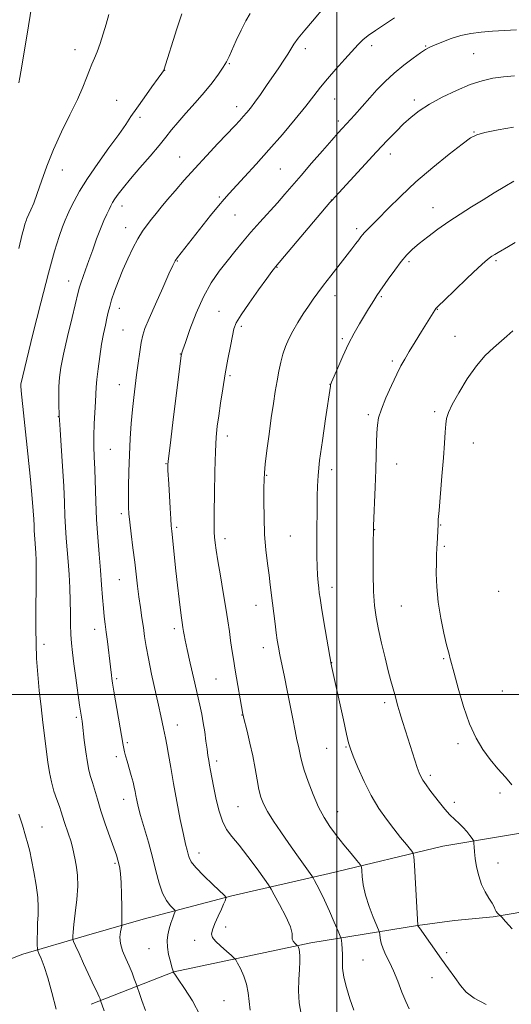
# Model space of a CAD drawing. Extents: x 2184800 to 2187700, y 349800 to 352700.
# Drawn here: x 2186382 to 2186565, y 350884 to 351252 of the extents above; entities that cross this region are included whole.
import ezdxf

# ---------------------------------------------------------------- set-up
doc = ezdxf.new("R2010")
doc.units = 0
doc.header["$MEASUREMENT"] = 0
for name, color, linetype, lineweight in [('32000', 7, 'Continuous', 0), ('DTM HARD BREAKLINE', 7, 'Continuous', 0), ('DTM SPOT ELEVATION', 2, 'Continuous', 13), ('INDEX CONTOUR', 41, 'Continuous', 13), ('INTERMEDIATE CONTOUR', 44, 'Continuous', 0)]:
    doc.layers.add(name, color=color, linetype=linetype, lineweight=lineweight)

msp = doc.modelspace()

# ---------------------------------------------------------------- linework, layer by layer
at = {"layer": '32000', "flags": 128}
for points in [[(2186500, 350000), (2186500, 352500)], [(2187500, 351000), (2185000, 351000)]]:
    msp.add_lwpolyline(points, dxfattribs=at)
at = {"layer": 'DTM HARD BREAKLINE'}
for points in [[(2186687.82, 350971.44, 1304.81), (2186640.72, 350963.18, 1307.07), (2186606.23, 350956.34, 1306.51), (2186579.53, 350950.19, 1304.18), (2186539.48, 350943.38, 1301.11), (2186497.19, 350933.24, 1296.77), (2186460.84, 350924.93, 1292.21), (2186427.81, 350916.22, 1288.73), (2186406.66, 350910.04, 1286.77), (2186382.92, 350903.14, 1283.18), (2186365.84, 350896.57, 1279.73)], [(2186755.55, 350953.38, 1299.99), (2186724.02, 350945.04, 1301.51), (2186699.54, 350940.73, 1302.66), (2186677.3, 350937.89, 1303.55), (2186655.05, 350933.94, 1305.1), (2186626.13, 350930.4, 1305.1), (2186602.77, 350925.72, 1304.58), (2186575.32, 350919.94, 1303.03), (2186558.26, 350917.08, 1301.81), (2186543.81, 350915.68, 1301.03), (2186530.05, 350913.79, 1299.99)], [(2186530.05, 350913.79, 1299.99), (2186490.37, 350907.34, 1294.43), (2186439.19, 350896.52, 1290.02), (2186408.37, 350884.46, 1285.47)]]:
    msp.add_polyline3d(points, dxfattribs=at)
at = {"layer": 'DTM SPOT ELEVATION'}
for p in [(2186402.37, 351240.68, 1283.36), (2186488.25, 351241.14, 1290.48), (2186512.98, 351242.15, 1292.44), (2186533.15, 351242.03, 1293.9), (2186550.96, 351239.19, 1294.95), (2186459.96, 351235.43, 1288.12), (2186435.87, 351232.95, 1286.03), (2186417.91, 351221.85, 1285.14), (2186499.14, 351222.26, 1292.82), (2186528.88, 351221.97, 1295.6), (2186462.69, 351219.47, 1289.44), (2186426.61, 351215.45, 1286.35), (2186500.54, 351214.11, 1293.61), (2186551.13, 351210, 1297.91), (2186519.92, 351201.82, 1296.55), (2186441.38, 351200.64, 1289.12), (2186397.71, 351195.81, 1284.64), (2186478.95, 351196.19, 1292.99), (2186456.17, 351185.7, 1291.78), (2186497.98, 351184.59, 1295.98), (2186419.9, 351182.34, 1288.58), (2186535.8, 351181.68, 1299.28), (2186462.09, 351178.94, 1292.92), (2186421.28, 351174.26, 1289.32), (2186507.4, 351173.86, 1297.65), (2186440.54, 351161.84, 1292.1), (2186526.84, 351161.53, 1300.31), (2186559.31, 351161.94, 1302.23), (2186477.71, 351159.51, 1296.07), (2186399.98, 351154.34, 1287.3), (2186499.28, 351148.93, 1298.63), (2186516.61, 351148.46, 1300.18), (2186418.94, 351144.22, 1290.61), (2186456.03, 351143.02, 1295.21), (2186537.44, 351143.8, 1302.06), (2186420.33, 351136.14, 1291.07), (2186464.4, 351137.47, 1296.3), (2186502.01, 351132.9, 1299.74), (2186544.04, 351133.66, 1303.07), (2186441.68, 351127.07, 1293.95), (2186520.73, 351124.49, 1301.69), (2186460.15, 351119.04, 1296.23), (2186418.89, 351115.7, 1291.25), (2186497.5, 351115.82, 1299.98), (2186396.21, 351103.78, 1287.95), (2186511.75, 351104.48, 1301.71), (2186536.44, 351105.62, 1303.67), (2186459.13, 351096.56, 1296.5), (2186415.61, 351091.54, 1291.03), (2186550.86, 351093.91, 1304.81), (2186436.27, 351086.25, 1293.92), (2186522.36, 351086.09, 1302.69), (2186473.89, 351081.79, 1298.11), (2186498.08, 351083.99, 1300.52), (2186419.72, 351067.59, 1291.66), (2186440.32, 351062.47, 1294.27), (2186538.67, 351063.31, 1304.08), (2186482.66, 351059.16, 1299.05), (2186514.16, 351061.51, 1302.05), (2186458.34, 351058.19, 1296.49), (2186540.02, 351055.39, 1304.22), (2186418.93, 351042.95, 1291.13), (2186498.23, 351039.98, 1300.56), (2186560.35, 351038.53, 1305.74), (2186469.89, 351033.34, 1297.31), (2186524, 351033.06, 1303.03), (2186409.7, 351024.4, 1289.39), (2186439.44, 351024.66, 1293.62), (2186390.82, 351018.78, 1286.48), (2186472.58, 351017.5, 1297.39), (2186498.05, 351011.93, 1300.03), (2186539.77, 351013.43, 1303.83), (2186417.87, 351005.93, 1290.26), (2186455.01, 351005.79, 1295.1), (2186561.65, 351001.36, 1305.1), (2186517.88, 350997.01, 1301.61), (2186464.6, 350992.38, 1295.95), (2186402.86, 350991.51, 1287.72), (2186440.49, 350988.68, 1292.67), (2186421.96, 350982.08, 1290.26), (2186545.2, 350981.71, 1303.63), (2186496.25, 350979.95, 1299.17), (2186503.41, 350980.4, 1299.88), (2186417.79, 350976.79, 1289.55), (2186455.16, 350975.2, 1294.4), (2186534.82, 350969.87, 1302.35), (2186560.83, 350963.27, 1303.54), (2186420.49, 350960.89, 1289.35), (2186543.82, 350959.81, 1302.43), (2186463.17, 350958.17, 1295.03), (2186500.3, 350956.27, 1298.69), (2186390.06, 350950.62, 1284.8), (2186448.63, 350940.83, 1292.61), (2186417.26, 350936.98, 1287.77), (2186560.11, 350937.12, 1302.67), (2186458.53, 350913.29, 1292.7), (2186447.01, 350908.33, 1291.32), (2186429.96, 350905.17, 1289.23), (2186509.79, 350900.9, 1296.98), (2186540.98, 350903.71, 1300.3), (2186535.45, 350894.4, 1299.32), (2186457.98, 350885.73, 1291.04)]:
    msp.add_point(p, dxfattribs=at)
at = {"layer": 'INDEX CONTOUR'}
for points in [[(2186495.585, 351256.788, 1290), (2186490.893, 351251.35, 1290), (2186488.026, 351247.972, 1290), (2186485.572, 351244.948, 1290), (2186483.953, 351242.713, 1290), (2186482.846, 351240.935, 1290), (2186481.747, 351239.088, 1290), (2186480.249, 351236.753, 1290), (2186478.357, 351233.935, 1290), (2186473.822, 351227.33, 1290), (2186471.503, 351224.002, 1290), (2186469.437, 351221.111, 1290), (2186467.777, 351218.902, 1290), (2186466.407, 351217.206, 1290), (2186465.146, 351215.752, 1290), (2186463.781, 351214.245, 1290), (2186461.971, 351212.299, 1290), (2186455.676, 351205.625, 1290), (2186451.385, 351201.047, 1290), (2186447.036, 351196.335, 1290), (2186443.105, 351191.966, 1290), (2186439.706, 351188.08, 1290), (2186436.863, 351184.741, 1290), (2186434.563, 351181.966, 1290), (2186432.653, 351179.602, 1290), (2186430.947, 351177.457, 1290), (2186429.28, 351175.325, 1290), (2186427.586, 351172.964, 1290), (2186425.823, 351170.123, 1290), (2186423.968, 351166.633, 1290), (2186422.088, 351162.672, 1290), (2186420.27, 351158.501, 1290), (2186418.602, 351154.381, 1290), (2186417.171, 351150.575, 1290), (2186416.064, 351147.345, 1290), (2186415.323, 351144.836, 1290), (2186414.806, 351142.715, 1290), (2186414.325, 351140.528, 1290), (2186413.73, 351137.885, 1290), (2186413.039, 351134.647, 1290), (2186412.305, 351130.736, 1290), (2186411.593, 351126.203, 1290), (2186410.973, 351121.604, 1290), (2186410.53, 351117.622, 1290), (2186410.303, 351114.686, 1290), (2186410.079, 351109.341, 1290), (2186409.597, 351101.04, 1290), (2186409.428, 351096.616, 1290), (2186409.431, 351092.638, 1290), (2186409.561, 351088.686, 1290), (2186409.74, 351084.127, 1290), (2186410.126, 351072.13, 1290), (2186410.434, 351065.412, 1290), (2186410.876, 351058.766, 1290), (2186411.39, 351052.387, 1290), (2186411.885, 351046.416, 1290), (2186412.296, 351040.99, 1290), (2186412.64, 351036.236, 1290), (2186412.963, 351032.273, 1290), (2186413.297, 351029.114, 1290), (2186413.658, 351026.322, 1290), (2186414.054, 351023.35, 1290), (2186414.482, 351019.838, 1290), (2186415.578, 351010.331, 1290), (2186415.967, 351007.193, 1290), (2186416.125, 351006.022, 1290), (2186416.389, 351004.314, 1290), (2186416.891, 351001.279, 1290), (2186420.304, 350981.165, 1290), (2186420.546, 350979.94, 1290), (2186420.846, 350978.676, 1290), (2186421.262, 350977.115, 1290), (2186421.833, 350975.097, 1290), (2186423.347, 350969.829, 1290), (2186424.019, 350967.347, 1290), (2186424.477, 350965.418, 1290), (2186424.786, 350963.858, 1290), (2186425.053, 350962.358, 1290), (2186425.392, 350960.598, 1290), (2186425.942, 350958.217, 1290), (2186426.845, 350954.841, 1290), (2186429.737, 350944.904, 1290), (2186431.263, 350939.363, 1290), (2186432.565, 350934.168, 1290), (2186433.753, 350929.598, 1290), (2186435.013, 350925.876, 1290), (2186436.454, 350923.154, 1290), (2186437.873, 350921.324, 1290), (2186439.589, 350919.596, 1290), (2186439.701, 350919.08, 1290), (2186439.424, 350918.224, 1290), (2186438.864, 350916.708, 1290), (2186438.17, 350914.708, 1290), (2186437.501, 350912.523, 1290), (2186437.002, 350910.374, 1290), (2186436.762, 350908.17, 1290), (2186436.858, 350905.738, 1290), (2186437.313, 350903.017, 1290), (2186437.945, 350900.376, 1290), (2186438.52, 350898.293, 1290), (2186439.062, 350896.444, 1290), (2186439.139, 350896.318, 1290), (2186439.621, 350895.607, 1290), (2186440.906, 350893.741, 1290), (2186443.228, 350890.325, 1290), (2186446.155, 350885.665, 1290), (2186449.089, 350880.243, 1290)], [(2186565.977, 351191.602, 1300), (2186562.607, 351189.692, 1300), (2186558.704, 351187.27, 1300), (2186554.506, 351184.627, 1300), (2186550.222, 351181.99, 1300), (2186545.938, 351179.34, 1300), (2186541.713, 351176.594, 1300), (2186537.633, 351173.722, 1300), (2186533.891, 351170.903, 1300), (2186530.71, 351168.368, 1300), (2186528.208, 351166.231, 1300), (2186526.091, 351164.14, 1300), (2186523.965, 351161.622, 1300), (2186521.565, 351158.403, 1300), (2186519.164, 351154.991, 1300), (2186514.966, 351148.936, 1300), (2186514.164, 351147.737, 1300), (2186513.135, 351146.12, 1300), (2186511.834, 351144.013, 1300), (2186510.275, 351141.445, 1300), (2186508.483, 351138.429, 1300), (2186506.507, 351134.92, 1300), (2186504.405, 351130.855, 1300), (2186502.272, 351126.316, 1300), (2186500.34, 351121.945, 1300), (2186498.063, 351116.61, 1300), (2186497.74, 351115.823, 1300), (2186497.659, 351115.553, 1300), (2186497.587, 351115.114, 1300), (2186495.772, 351102.921, 1300), (2186494.605, 351094.832, 1300), (2186493.598, 351087.318, 1300), (2186493.001, 351081.829, 1300), (2186492.743, 351077.772, 1300), (2186492.666, 351074.041, 1300), (2186492.639, 351069.776, 1300), (2186492.604, 351060.319, 1300), (2186492.573, 351055.785, 1300), (2186492.567, 351051.604, 1300), (2186492.634, 351047.852, 1300), (2186492.802, 351044.599, 1300), (2186493.03, 351041.885, 1300), (2186493.257, 351039.741, 1300), (2186493.46, 351038.031, 1300), (2186493.761, 351035.938, 1300), (2186494.317, 351032.477, 1300), (2186495.211, 351027.104, 1300), (2186497.878, 351011.398, 1300), (2186498.146, 351010.111, 1300), (2186502.44, 350990.566, 1300), (2186503.619, 350985.287, 1300), (2186504.397, 350981.999, 1300), (2186505.088, 350979.738, 1300), (2186506.135, 350977.041, 1300), (2186507.872, 350972.837, 1300), (2186510.183, 350967.624, 1300), (2186512.845, 350962.289, 1300), (2186515.652, 350957.551, 1300), (2186518.481, 350953.448, 1300), (2186521.226, 350949.849, 1300), (2186523.766, 350946.675, 1300), (2186525.915, 350944.062, 1300), (2186527.471, 350942.204, 1300), (2186528.32, 350941.042, 1300), (2186528.692, 350939.519, 1300), (2186528.908, 350936.331, 1300), (2186530.181, 350913.818, 1300), (2186530.22, 350913.752, 1300), (2186530.759, 350912.972, 1300), (2186538.996, 350901.284, 1300), (2186541.569, 350897.656, 1300), (2186543.946, 350894.362, 1300), (2186546.127, 350891.453, 1300), (2186548.267, 350888.938, 1300), (2186551.149, 350886.653, 1300), (2186555.712, 350884.394, 1300)]]:
    msp.add_polyline3d(points, dxfattribs=at)
at = {"layer": 'INTERMEDIATE CONTOUR'}
for points in [[(2186386.281, 351257.299, 1282), (2186385.01, 351249.617, 1282), (2186382.594, 351234.495, 1282), (2186381.871, 351230.35, 1282), (2186381.435, 351228.369, 1282)], [(2186415.07, 351253.871, 1284), (2186414.065, 351250.27, 1284), (2186412.93, 351246.56, 1284), (2186411.755, 351243.022, 1284), (2186410.639, 351239.944, 1284), (2186409.651, 351237.487, 1284), (2186408.734, 351235.338, 1284), (2186407.801, 351233.059, 1284), (2186406.736, 351230.249, 1284), (2186405.314, 351226.658, 1284), (2186403.283, 351222.072, 1284), (2186400.515, 351216.399, 1284), (2186397.382, 351210.033, 1284), (2186394.383, 351203.492, 1284), (2186391.911, 351197.255, 1284), (2186389.941, 351191.65, 1284), (2186388.338, 351186.966, 1284), (2186387.002, 351183.415, 1284), (2186385.937, 351180.904, 1284), (2186384.447, 351177.719, 1284), (2186384.257, 351177.245, 1284), (2186384.026, 351176.588, 1284), (2186383.709, 351175.565, 1284), (2186383.277, 351174.007, 1284), (2186382.73, 351171.87, 1284), (2186381.411, 351166.449, 1284)], [(2186442.179, 351254.042, 1286), (2186440.409, 351248.515, 1286), (2186435.479, 351233.03, 1286), (2186435.345, 351232.79, 1286), (2186434.8, 351231.998, 1286), (2186433.441, 351230.107, 1286), (2186431.049, 351226.811, 1286), (2186428.134, 351222.766, 1286), (2186425.389, 351218.868, 1286), (2186423.271, 351215.72, 1286), (2186421.287, 351212.734, 1286), (2186418.707, 351209.031, 1286), (2186415.059, 351204.019, 1286), (2186410.899, 351198.279, 1286), (2186407.038, 351192.681, 1286), (2186404.114, 351187.943, 1286), (2186402.062, 351184.155, 1286), (2186400.638, 351181.257, 1286), (2186399.602, 351179.087, 1286), (2186398.716, 351177.094, 1286), (2186397.743, 351174.628, 1286), (2186396.466, 351171.017, 1286), (2186394.746, 351165.505, 1286), (2186392.463, 351157.313, 1286), (2186389.623, 351146.251, 1286), (2186386.717, 351134.484, 1286), (2186382.213, 351115.837, 1286), (2186382.178, 351115.56, 1286), (2186382.203, 351115.196, 1286), (2186382.386, 351113.368, 1286), (2186384.841, 351089.885, 1286), (2186385.812, 351080.251, 1286), (2186386.465, 351073.235, 1286), (2186386.838, 351068.567, 1286), (2186387.034, 351065.422, 1286), (2186387.146, 351063.072, 1286), (2186387.221, 351061.196, 1286), (2186387.297, 351059.571, 1286), (2186387.401, 351058.002, 1286), (2186387.662, 351054.706, 1286), (2186387.787, 351052.792, 1286), (2186387.888, 351050.29, 1286), (2186387.942, 351046.758, 1286), (2186387.941, 351041.937, 1286), (2186387.854, 351030.342, 1286), (2186387.826, 351024.648, 1286), (2186387.883, 351019.093, 1286), (2186388.093, 351013.452, 1286), (2186388.504, 351007.562, 1286), (2186389.076, 351001.516, 1286), (2186389.744, 350995.468, 1286), (2186390.447, 350989.581, 1286), (2186392.294, 350974.728, 1286), (2186392.858, 350970.918, 1286), (2186393.586, 350967.397, 1286), (2186394.559, 350964.011, 1286), (2186395.627, 350960.896, 1286), (2186396.581, 350958.259, 1286), (2186397.274, 350956.208, 1286), (2186398.41, 350952.609, 1286), (2186399.999, 350947.907, 1286), (2186400.796, 350945.396, 1286), (2186401.456, 350943.016, 1286), (2186402.01, 350940.691, 1286), (2186402.52, 350938.287, 1286), (2186403.015, 350935.637, 1286), (2186403.368, 350932.464, 1286), (2186403.417, 350928.465, 1286), (2186403.07, 350923.545, 1286), (2186402.509, 350918.451, 1286), (2186401.983, 350914.14, 1286), (2186401.686, 350911.332, 1286), (2186401.579, 350909.793, 1286), (2186401.566, 350909.055, 1286), (2186401.605, 350908.622, 1286), (2186401.87, 350907.903, 1286), (2186402.586, 350906.281, 1286), (2186403.889, 350903.366, 1286), (2186405.559, 350899.666, 1286), (2186407.279, 350895.916, 1286), (2186408.783, 350892.727, 1286), (2186410.881, 350888.378, 1286), (2186411.434, 350887.18, 1286), (2186411.731, 350886.481, 1286), (2186411.954, 350885.877, 1286), (2186413.282, 350881.952, 1286)], [(2186467.696, 351254.241, 1288), (2186466.076, 351251.522, 1288), (2186464.29, 351247.972, 1288), (2186462.487, 351244.079, 1288), (2186459.823, 351238.127, 1288), (2186458.849, 351236.2, 1288), (2186457.636, 351234.186, 1288)], [(2186521.505, 351252.545, 1292), (2186514.395, 351247.851, 1292), (2186511.676, 351245.945, 1292), (2186509.706, 351244.331, 1292), (2186507.992, 351242.619, 1292), (2186502.983, 351237.136, 1292), (2186499.651, 351233.45, 1292), (2186496.503, 351229.835, 1292), (2186493.931, 351226.658, 1292), (2186491.48, 351223.476, 1292), (2186488.489, 351219.648, 1292), (2186484.478, 351214.733, 1292), (2186479.73, 351209.1, 1292), (2186474.712, 351203.32, 1292), (2186469.871, 351197.919, 1292), (2186465.572, 351193.242, 1292), (2186459.806, 351187.049, 1292), (2186457.942, 351184.952, 1292), (2186455.831, 351182.414, 1292), (2186452.95, 351178.825, 1292), (2186441.983, 351164.939, 1292), (2186440.651, 351163.183, 1292), (2186439.772, 351161.874, 1292), (2186438.882, 351160.149, 1292), (2186437.435, 351157, 1292), (2186435.096, 351151.837, 1292), (2186432.374, 351145.779, 1292), (2186429.988, 351140.367, 1292), (2186428.475, 351136.7, 1292), (2186427.635, 351134.106, 1292), (2186427.087, 351131.464, 1292), (2186426.519, 351127.926, 1292), (2186425.911, 351123.722, 1292), (2186425.313, 351119.345, 1292), (2186424.766, 351115.154, 1292), (2186424.269, 351110.948, 1292), (2186423.808, 351106.389, 1292), (2186423.379, 351101.223, 1292), (2186422.999, 351095.53, 1292), (2186422.693, 351089.48, 1292), (2186422.48, 351083.323, 1292), (2186422.352, 351077.627, 1292), (2186422.298, 351073.046, 1292), (2186422.314, 351069.93, 1292), (2186422.454, 351067.434, 1292), (2186422.78, 351064.408, 1292), (2186423.325, 351060.031, 1292), (2186423.993, 351054.787, 1292), (2186424.654, 351049.486, 1292), (2186425.711, 351040.524, 1292), (2186426.215, 351036.526, 1292), (2186426.777, 351032.569, 1292), (2186427.356, 351028.71, 1292), (2186427.89, 351025.072, 1292), (2186428.358, 351021.653, 1292), (2186428.91, 351017.972, 1292), (2186429.736, 351013.426, 1292), (2186430.942, 351007.688, 1292), (2186433.531, 350996.063, 1292), (2186434.382, 350992.05, 1292), (2186435.335, 350987.321, 1292), (2186436.137, 350983.809, 1292), (2186436.64, 350981.256, 1292), (2186437.267, 350977.587, 1292), (2186438.068, 350972.771, 1292), (2186439.092, 350966.875, 1292), (2186440.344, 350960.13, 1292), (2186441.653, 350953.432, 1292), (2186442.803, 350947.846, 1292), (2186443.632, 350944.143, 1292), (2186444.187, 350941.921, 1292), (2186444.571, 350940.487, 1292), (2186444.952, 350939.202, 1292), (2186445.759, 350937.641, 1292), (2186447.492, 350935.433, 1292), (2186450.403, 350932.4, 1292), (2186453.763, 350929.153, 1292), (2186458.173, 350925.004, 1292), (2186458.701, 350924.314, 1292), (2186458.635, 350923.839, 1292), (2186458.338, 350923.064, 1292), (2186457.813, 350921.784, 1292), (2186456.973, 350919.872, 1292), (2186455.803, 350917.314, 1292), (2186454.575, 350914.558, 1292), (2186453.634, 350912.17, 1292), (2186453.279, 350910.531, 1292), (2186453.64, 350909.303, 1292), (2186454.795, 350907.965, 1292), (2186456.712, 350906.166, 1292), (2186458.892, 350904.226, 1292), (2186460.72, 350902.633, 1292), (2186461.77, 350901.691, 1292), (2186462.361, 350900.954, 1292), (2186462.999, 350899.79, 1292), (2186464.046, 350897.732, 1292), (2186465.279, 350894.972, 1292), (2186466.332, 350891.867, 1292), (2186466.948, 350888.704, 1292), (2186467.315, 350885.501, 1292), (2186467.731, 350882.207, 1292)], [(2186566.987, 351248.085, 1294), (2186562.491, 351247.885, 1294), (2186557.978, 351247.584, 1294), (2186553.838, 351247.234, 1294), (2186549.996, 351246.737, 1294), (2186546.268, 351245.953, 1294), (2186542.561, 351244.815, 1294), (2186539.159, 351243.539, 1294), (2186536.444, 351242.413, 1294), (2186534.608, 351241.602, 1294), (2186533.107, 351240.795, 1294), (2186531.212, 351239.558, 1294), (2186528.394, 351237.571, 1294), (2186524.938, 351234.959, 1294), (2186521.33, 351231.956, 1294), (2186517.977, 351228.791, 1294), (2186514.972, 351225.655, 1294), (2186512.33, 351222.731, 1294), (2186506.542, 351216.203, 1294), (2186505.232, 351214.757, 1294), (2186502.04, 351211.317, 1294), (2186500.536, 351209.649, 1294), (2186498.161, 351206.96, 1294), (2186494.674, 351202.968, 1294), (2186490.61, 351198.285, 1294), (2186486.696, 351193.75, 1294), (2186480.66, 351186.733, 1294), (2186477.833, 351183.533, 1294), (2186471.261, 351176.295, 1294), (2186467.926, 351172.546, 1294), (2186464.844, 351168.923, 1294), (2186461.937, 351165.368, 1294), (2186459.063, 351161.77, 1294), (2186456.115, 351157.978, 1294), (2186453.146, 351153.677, 1294), (2186450.249, 351148.512, 1294), (2186447.539, 351142.391, 1294), (2186445.222, 351136.279, 1294), (2186443.527, 351131.408, 1294), (2186442.599, 351128.663, 1294), (2186442.24, 351127.566, 1294), (2186442.088, 351126.89, 1294), (2186442.034, 351126.508, 1294), (2186438.877, 351101.538, 1294), (2186437.817, 351093.021, 1294), (2186437.221, 351088.063, 1294), (2186437.008, 351085.847, 1294), (2186437, 351084.815, 1294), (2186437.054, 351083.608, 1294), (2186437.322, 351078.606, 1294), (2186437.828, 351069.627, 1294), (2186438.072, 351065.601, 1294), (2186438.259, 351062.961, 1294), (2186438.438, 351061.04, 1294), (2186440.04, 351046.158, 1294), (2186440.634, 351040.784, 1294), (2186441.216, 351035.663, 1294), (2186441.717, 351031.453, 1294), (2186442.084, 351028.627, 1294), (2186442.335, 351026.919, 1294), (2186442.626, 351025.095, 1294), (2186442.856, 351023.52, 1294), (2186443.049, 351022.332, 1294), (2186443.436, 351020.302, 1294), (2186444.161, 351016.874, 1294), (2186445.299, 351011.773, 1294), (2186446.641, 351005.879, 1294), (2186448.888, 350996.085, 1294), (2186449.621, 350992.69, 1294), (2186450.212, 350989.514, 1294), (2186450.745, 350986.076, 1294), (2186451.223, 350982.623, 1294), (2186451.625, 350979.586, 1294), (2186451.945, 350977.262, 1294), (2186452.225, 350975.417, 1294), (2186452.521, 350973.683, 1294), (2186452.886, 350971.708, 1294), (2186454.033, 350965.822, 1294), (2186454.906, 350961.514, 1294), (2186456.002, 350956.896, 1294), (2186457.324, 350952.785, 1294), (2186458.908, 350949.713, 1294), (2186460.921, 350947.044, 1294), (2186463.561, 350943.85, 1294), (2186466.871, 350939.548, 1294), (2186470.26, 350934.938, 1294), (2186472.977, 350931.165, 1294), (2186474.536, 350928.965, 1294), (2186475.501, 350927.441, 1294), (2186476.699, 350925.285, 1294), (2186478.688, 350921.611, 1294), (2186480.949, 350917.221, 1294), (2186482.694, 350913.333, 1294), (2186483.371, 350910.867, 1294), (2186483.368, 350909.527, 1294), (2186483.309, 350908.718, 1294), (2186483.665, 350907.96, 1294), (2186484.292, 350907.251, 1294), (2186485.242, 350906.4, 1294), (2186485.405, 350906.217, 1294), (2186485.527, 350906.004, 1294), (2186485.712, 350905.615, 1294), (2186485.931, 350904.951, 1294), (2186486.12, 350903.927, 1294), (2186486.224, 350902.44, 1294), (2186486.219, 350900.336, 1294), (2186486.091, 350897.445, 1294), (2186485.87, 350893.693, 1294), (2186485.758, 350889.392, 1294), (2186486.001, 350884.951, 1294), (2186486.762, 350880.722, 1294)], [(2186457.636, 351234.186, 1288), (2186455.864, 351231.569, 1288), (2186453.499, 351228.364, 1288), (2186450.569, 351224.715, 1288), (2186447.184, 351220.803, 1288), (2186443.742, 351216.955, 1288), (2186440.717, 351213.532, 1288), (2186438.393, 351210.732, 1288), (2186436.299, 351208.088, 1288), (2186433.777, 351204.969, 1288), (2186430.391, 351200.967, 1288), (2186426.604, 351196.562, 1288), (2186423.104, 351192.461, 1288), (2186420.43, 351189.214, 1288), (2186418.547, 351186.792, 1288), (2186417.27, 351185.01, 1288), (2186416.411, 351183.666, 1288), (2186415.756, 351182.469, 1288), (2186415.084, 351181.112, 1288), (2186414.217, 351179.317, 1288), (2186413.14, 351176.947, 1288), (2186411.877, 351173.894, 1288), (2186410.469, 351170.144, 1288), (2186409.005, 351166.046, 1288), (2186407.592, 351162.041, 1288), (2186406.325, 351158.513, 1288), (2186404.513, 351153.5, 1288), (2186404.029, 351152.013, 1288), (2186403.545, 351150.145, 1288), (2186401.311, 351140.766, 1288), (2186399.646, 351133.666, 1288), (2186398.15, 351127.005, 1288), (2186397.16, 351122.026, 1288), (2186396.627, 351118.318, 1288), (2186396.406, 351115.054, 1288), (2186396.361, 351111.638, 1288), (2186396.41, 351108.385, 1288), (2186396.535, 351104.219, 1288), (2186396.629, 351102.394, 1288), (2186396.853, 351098.911, 1288), (2186397.258, 351092.826, 1288), (2186397.746, 351085.243, 1288), (2186398.181, 351077.778, 1288), (2186398.47, 351071.686, 1288), (2186398.666, 351066.774, 1288), (2186398.865, 351062.492, 1288), (2186399.141, 351058.351, 1288), (2186399.829, 351049.651, 1288), (2186400.163, 351044.836, 1288), (2186400.443, 351039.861, 1288), (2186400.635, 351034.975, 1288), (2186400.725, 351030.396, 1288), (2186400.777, 351026.215, 1288), (2186400.874, 351022.49, 1288), (2186401.088, 351019.168, 1288), (2186401.455, 351015.73, 1288), (2186401.998, 351011.544, 1288), (2186402.711, 351006.273, 1288), (2186404.12, 350996.08, 1288), (2186404.546, 350993.115, 1288), (2186405.022, 350990.041, 1288), (2186405.167, 350988.91, 1288), (2186405.854, 350983.036, 1288), (2186406.399, 350978.692, 1288), (2186406.996, 350974.683, 1288), (2186407.594, 350971.748, 1288), (2186408.217, 350969.495, 1288), (2186408.908, 350967.249, 1288), (2186410.736, 350960.93, 1288), (2186412.053, 350956.68, 1288), (2186413.694, 350951.791, 1288), (2186415.403, 350946.907, 1288), (2186416.855, 350942.808, 1288), (2186417.811, 350940.045, 1288), (2186418.379, 350938.258, 1288), (2186418.753, 350936.853, 1288), (2186419.092, 350935.273, 1288), (2186419.398, 350933.075, 1288), (2186419.639, 350929.851, 1288), (2186419.791, 350925.45, 1288), (2186419.872, 350920.761, 1288), (2186419.909, 350916.933, 1288), (2186419.916, 350914.773, 1288), (2186419.852, 350913.718, 1288), (2186419.35, 350911.484, 1288), (2186419.148, 350909.527, 1288), (2186419.345, 350907.122, 1288), (2186420.134, 350904.404, 1288), (2186421.309, 350901.545, 1288), (2186422.568, 350898.724, 1288), (2186423.654, 350896.128, 1288), (2186424.496, 350893.945, 1288), (2186425.408, 350891.436, 1288), (2186425.726, 350890.519, 1288), (2186426.298, 350888.831, 1288), (2186427.323, 350885.852, 1288), (2186428.682, 350882.123, 1288)], [(2186566.263, 351230.989, 1296), (2186562.116, 351230.601, 1296), (2186558.19, 351230.039, 1296), (2186554.195, 351229.135, 1296), (2186549.74, 351227.672, 1296), (2186544.611, 351225.527, 1296), (2186539.308, 351222.958, 1296), (2186534.51, 351220.318, 1296), (2186530.71, 351217.867, 1296), (2186527.656, 351215.493, 1296), (2186524.909, 351212.993, 1296), (2186522.057, 351210.159, 1296), (2186518.794, 351206.751, 1296), (2186514.839, 351202.526, 1296), (2186499.34, 351185.819, 1296), (2186498.22, 351184.585, 1296), (2186497.433, 351183.676, 1296), (2186477.188, 351159.712, 1296), (2186476.762, 351159.175, 1296), (2186475.798, 351157.892, 1296), (2186473.873, 351155.268, 1296), (2186470.796, 351151.019, 1296), (2186467.29, 351146.086, 1296), (2186464.305, 351141.717, 1296), (2186462.536, 351138.769, 1296), (2186461.651, 351136.531, 1296), (2186461.064, 351133.903, 1296), (2186460.303, 351130.042, 1296), (2186459.373, 351125.148, 1296), (2186458.393, 351119.681, 1296), (2186457.468, 351114.088, 1296), (2186456.649, 351108.766, 1296), (2186455.97, 351104.097, 1296), (2186455.452, 351100.201, 1296), (2186455.067, 351096.142, 1296), (2186454.773, 351090.722, 1296), (2186454.537, 351083.248, 1296), (2186454.363, 351075.053, 1296), (2186454.265, 351067.976, 1296), (2186454.252, 351063.372, 1296), (2186454.316, 351060.655, 1296), (2186454.449, 351058.757, 1296), (2186454.658, 351056.704, 1296), (2186455.025, 351053.907, 1296), (2186455.649, 351049.876, 1296), (2186456.578, 351044.37, 1296), (2186457.645, 351038.162, 1296), (2186458.632, 351032.273, 1296), (2186459.376, 351027.485, 1296), (2186459.931, 351023.606, 1296), (2186460.407, 351020.202, 1296), (2186460.901, 351016.863, 1296), (2186461.468, 351013.279, 1296), (2186462.15, 351009.16, 1296), (2186465.002, 350992.653, 1296), (2186465.058, 350992.393, 1296), (2186465.25, 350991.593, 1296), (2186466.55, 350986.329, 1296), (2186467.59, 350981.926, 1296), (2186468.631, 350977.105, 1296), (2186469.51, 350972.428, 1296), (2186470.255, 350968.182, 1296), (2186470.939, 350964.592, 1296), (2186471.666, 350961.747, 1296), (2186472.662, 350959.2, 1296), (2186474.183, 350956.369, 1296), (2186476.398, 350952.823, 1296), (2186479.127, 350948.736, 1296), (2186482.101, 350944.432, 1296), (2186485.042, 350940.251, 1296), (2186490.636, 350932.407, 1296), (2186491.189, 350931.562, 1296), (2186491.701, 350930.65, 1296), (2186492.559, 350929.06, 1296), (2186493.807, 350926.63, 1296), (2186495.402, 350923.311, 1296), (2186497.25, 350919.211, 1296), (2186499.055, 350915.063, 1296), (2186500.47, 350911.754, 1296), (2186501.252, 350909.894, 1296), (2186501.571, 350908.972, 1296), (2186501.7, 350908.197, 1296), (2186501.854, 350906.934, 1296), (2186502.011, 350905.166, 1296), (2186502.092, 350903.031, 1296), (2186502.072, 350900.62, 1296), (2186502.151, 350897.84, 1296), (2186502.584, 350894.553, 1296), (2186503.545, 350890.692, 1296), (2186504.882, 350886.481, 1296), (2186506.364, 350882.217, 1296)], [(2186565.889, 351211.823, 1298), (2186560.087, 351210.776, 1298), (2186555.216, 351209.771, 1298), (2186552.136, 351208.94, 1298), (2186549.823, 351207.747, 1298), (2186546.778, 351205.49, 1298), (2186541.918, 351201.691, 1298), (2186535.828, 351196.768, 1298), (2186529.505, 351191.362, 1298), (2186523.814, 351186.075, 1298), (2186519.052, 351181.349, 1298), (2186515.384, 351177.586, 1298), (2186512.891, 351175.054, 1298), (2186511.32, 351173.484, 1298), (2186510.334, 351172.473, 1298), (2186509.624, 351171.655, 1298), (2186508.973, 351170.813, 1298), (2186508.192, 351169.763, 1298), (2186507.101, 351168.327, 1298), (2186505.56, 351166.335, 1298), (2186497.758, 351156.34, 1298), (2186495.039, 351152.82, 1298), (2186492.897, 351149.984, 1298), (2186491.127, 351147.537, 1298), (2186489.392, 351145.012, 1298), (2186487.448, 351142.066, 1298), (2186485.433, 351138.863, 1298), (2186483.582, 351135.691, 1298), (2186482.073, 351132.759, 1298), (2186480.88, 351129.958, 1298), (2186479.921, 351127.101, 1298), (2186479.121, 351124.027, 1298), (2186478.415, 351120.689, 1298), (2186477.746, 351117.069, 1298), (2186477.062, 351113.109, 1298), (2186476.338, 351108.6, 1298), (2186475.556, 351103.294, 1298), (2186474.723, 351097.163, 1298), (2186473.941, 351091.056, 1298), (2186473.338, 351086.041, 1298), (2186473, 351082.774, 1298), (2186472.862, 351080.249, 1298), (2186472.817, 351077.052, 1298), (2186472.794, 351072.155, 1298), (2186472.853, 351066.096, 1298), (2186473.088, 351059.803, 1298), (2186473.553, 351054.049, 1298), (2186474.148, 351048.993, 1298), (2186474.735, 351044.638, 1298), (2186475.211, 351040.924, 1298), (2186476.016, 351034.068, 1298), (2186476.471, 351030.285, 1298), (2186476.951, 351026.47, 1298), (2186477.406, 351023.044, 1298), (2186477.812, 351020.263, 1298), (2186478.243, 351017.714, 1298), (2186478.797, 351014.813, 1298), (2186480.458, 351006.637, 1298), (2186481.474, 351001.583, 1298), (2186483.543, 350990.951, 1298), (2186484.43, 350986.476, 1298), (2186485.124, 350983.172, 1298), (2186485.651, 350980.787, 1298), (2186486.057, 350978.9, 1298), (2186486.415, 350977.081, 1298), (2186486.934, 350974.861, 1298), (2186487.846, 350971.765, 1298), (2186489.311, 350967.524, 1298), (2186491.177, 350962.697, 1298), (2186493.214, 350958.05, 1298), (2186495.261, 350954.151, 1298), (2186497.421, 350950.764, 1298), (2186499.867, 350947.453, 1298), (2186502.655, 350943.947, 1298), (2186505.376, 350940.64, 1298), (2186507.51, 350938.094, 1298), (2186508.685, 350936.637, 1298), (2186509.142, 350935.678, 1298), (2186509.27, 350934.397, 1298), (2186509.426, 350932.146, 1298), (2186509.83, 350928.983, 1298), (2186510.665, 350925.139, 1298), (2186512.013, 350920.924, 1298), (2186513.545, 350916.941, 1298), (2186515.551, 350912.151, 1298), (2186515.85, 350911.263, 1298), (2186515.983, 350910.447, 1298), (2186516.179, 350909.097, 1298), (2186516.565, 350907.252, 1298), (2186517.241, 350905.103, 1298), (2186518.273, 350902.775, 1298), (2186519.593, 350900.111, 1298), (2186521.098, 350896.886, 1298), (2186522.684, 350893.016, 1298), (2186524.251, 350888.988, 1298), (2186525.696, 350885.429, 1298), (2186526.98, 350882.746, 1298)], [(2186566.529, 351168.705, 1302), (2186563.976, 351167.252, 1302), (2186560.185, 351165.061, 1302), (2186558.84, 351164.26, 1302), (2186557.762, 351163.583, 1302), (2186556.775, 351162.882, 1302), (2186555.312, 351161.639, 1302), (2186552.706, 351159.242, 1302), (2186548.613, 351155.383, 1302), (2186543.982, 351150.978, 1302), (2186540.084, 351147.245, 1302), (2186537.856, 351145.078, 1302), (2186536.901, 351144.068, 1302), (2186536.485, 351143.479, 1302), (2186531.514, 351135.483, 1302), (2186529.141, 351131.639, 1302), (2186526.964, 351128.067, 1302), (2186525.305, 351125.255, 1302), (2186523.905, 351122.677, 1302), (2186522.355, 351119.557, 1302), (2186520.392, 351115.389, 1302), (2186518.327, 351110.761, 1302), (2186516.615, 351106.528, 1302), (2186515.593, 351103.286, 1302), (2186515.119, 351100.583, 1302), (2186514.934, 351097.704, 1302), (2186514.815, 351094.045, 1302), (2186514.687, 351089.439, 1302), (2186514.514, 351083.829, 1302), (2186514.274, 351077.362, 1302), (2186513.682, 351062.94, 1302), (2186513.622, 351060.645, 1302), (2186513.571, 351057.346, 1302), (2186513.503, 351051.835, 1302), (2186513.488, 351045.06, 1302), (2186513.623, 351038.51, 1302), (2186513.992, 351033.271, 1302), (2186514.622, 351028.848, 1302), (2186515.529, 351024.346, 1302)], [(2186565.58, 351135.767, 1304), (2186563.414, 351133.731, 1304), (2186558.381, 351129.452, 1304), (2186555.326, 351126.527, 1304), (2186552.016, 351122.669, 1304), (2186548.597, 351117.793, 1304), (2186545.451, 351112.661, 1304), (2186543.009, 351108.257, 1304), (2186541.576, 351105.252, 1304), (2186540.906, 351103.094, 1304), (2186540.62, 351100.924, 1304), (2186540.392, 351097.981, 1304), (2186540.107, 351093.903, 1304), (2186539.705, 351088.424, 1304), (2186539.159, 351081.569, 1304), (2186538.1, 351068.774, 1304), (2186537.83, 351065.355, 1304), (2186537.713, 351063.565, 1304), (2186537.497, 351058.506, 1304), (2186537.393, 351056.424, 1304), (2186537.285, 351054.479, 1304), (2186537.186, 351052.292, 1304), (2186537.106, 351049.346, 1304), (2186537.086, 351045.26, 1304), (2186537.258, 351040.208, 1304), (2186537.784, 351034.5, 1304), (2186538.746, 351028.521, 1304), (2186539.903, 351022.962, 1304), (2186540.937, 351018.585, 1304), (2186541.604, 351015.92, 1304), (2186541.972, 351014.545, 1304), (2186542.184, 351013.805, 1304), (2186542.4, 351013.011, 1304), (2186543.723, 351007.958, 1304), (2186545.221, 351002.374, 1304), (2186547.205, 350995.603, 1304), (2186549.477, 350989.029, 1304), (2186551.881, 350983.724, 1304), (2186554.426, 350979.493, 1304), (2186557.16, 350975.832, 1304), (2186560.066, 350972.35, 1304), (2186562.857, 350969.131, 1304), (2186565.181, 350966.376, 1304)], [(2186515.529, 351024.346, 1302), (2186516.696, 351019.148, 1302), (2186517.973, 351013.742, 1302), (2186519.177, 351008.891, 1302), (2186520.164, 351005.166, 1302), (2186521.603, 351000.091, 1302), (2186522.784, 350995.737, 1302), (2186523.525, 350993.138, 1302), (2186524.483, 350990.001, 1302), (2186525.599, 350986.456, 1302), (2186529.062, 350975.566, 1302), (2186529.967, 350972.787, 1302), (2186530.655, 350970.833, 1302), (2186531.292, 350969.386, 1302), (2186532.097, 350968.006, 1302), (2186533.239, 350966.333, 1302), (2186534.7, 350964.344, 1302), (2186536.411, 350962.1, 1302), (2186538.299, 350959.687, 1302), (2186540.258, 350957.297, 1302), (2186542.177, 350955.147, 1302), (2186543.962, 350953.389, 1302), (2186545.605, 350951.88, 1302), (2186547.116, 350950.412, 1302), (2186548.485, 350948.852, 1302), (2186549.633, 350947.377, 1302), (2186550.458, 350946.239, 1302), (2186550.904, 350945.582, 1302), (2186551.075, 350945.113, 1302), (2186551.117, 350944.43, 1302), (2186551.164, 350943.195, 1302), (2186551.298, 350941.331, 1302), (2186551.59, 350938.826, 1302), (2186552.103, 350935.73, 1302), (2186552.879, 350932.367, 1302), (2186553.953, 350929.127, 1302), (2186555.31, 350926.329, 1302), (2186556.719, 350924.026, 1302), (2186557.894, 350922.2, 1302), (2186558.637, 350920.823, 1302), (2186559.076, 350919.806, 1302), (2186559.425, 350919.047, 1302), (2186559.843, 350918.461, 1302), (2186560.282, 350918.026, 1302), (2186560.905, 350917.509, 1302), (2186561.476, 350916.885, 1302), (2186562.84, 350915.338, 1302), (2186565.361, 350912.553, 1302)], [(2186381.435, 350955.376, 1284), (2186382.775, 350951.234, 1284), (2186383.997, 350947.323, 1284), (2186384.863, 350944.295, 1284), (2186385.515, 350941.579, 1284), (2186386.19, 350938.303, 1284), (2186387.042, 350933.886, 1284), (2186387.903, 350928.918, 1284), (2186388.522, 350924.282, 1284), (2186388.725, 350920.625, 1284), (2186388.637, 350917.641, 1284), (2186388.461, 350914.796, 1284), (2186388.358, 350911.725, 1284), (2186388.329, 350908.782, 1284), (2186388.334, 350906.497, 1284), (2186388.363, 350905.193, 1284), (2186388.524, 350904.375, 1284), (2186388.958, 350903.339, 1284), (2186389.764, 350901.472, 1284), (2186390.898, 350898.51, 1284), (2186392.277, 350894.273, 1284), (2186393.811, 350888.755, 1284), (2186395.379, 350882.629, 1284)]]:
    msp.add_polyline3d(points, dxfattribs=at)

doc.saveas('drawing.dxf')
